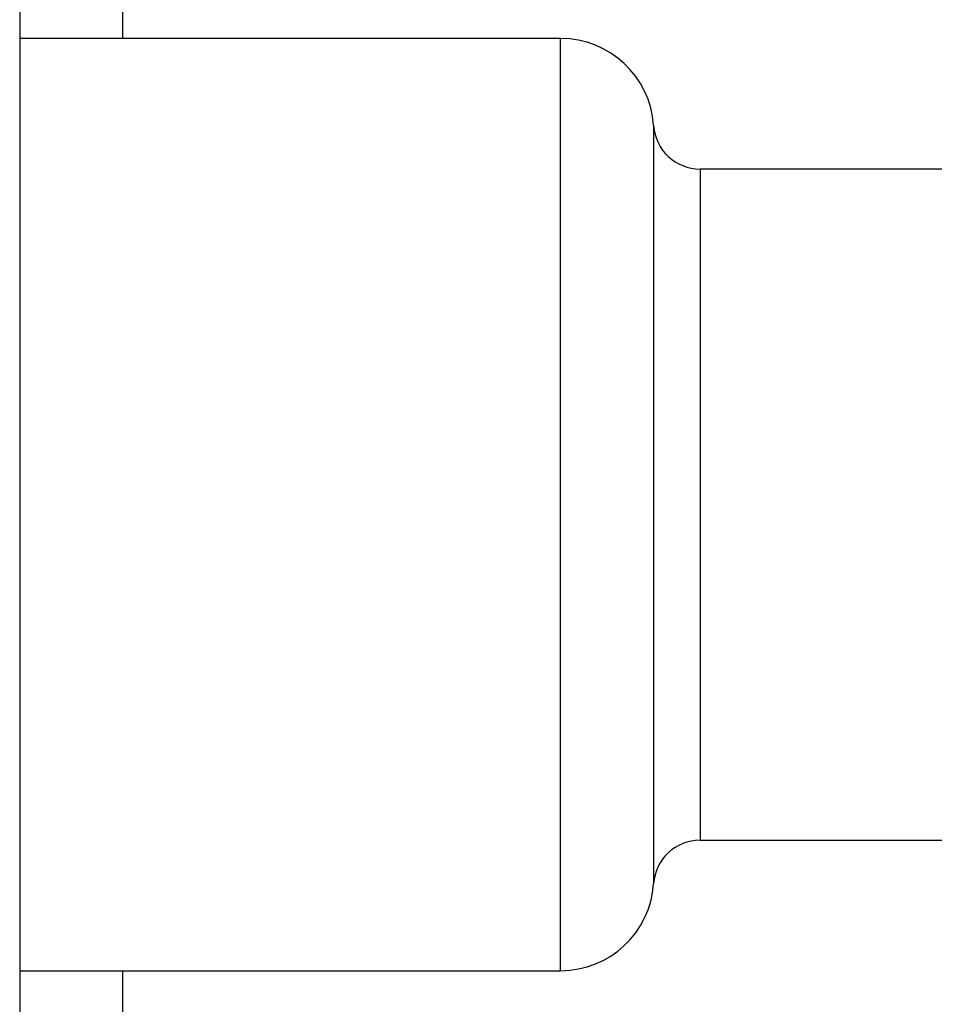
# Model space of a CAD drawing. Units: millimetres. Extents: x 0 to 841, y 0 to 594.
# Drawn here: x 197 to 200, y 526 to 530 of the extents above; entities that cross this region are included whole.
import ezdxf

# ---------------------------------------------------------------- set-up
doc = ezdxf.new("R2010")
doc.units = ezdxf.units.MM
doc.layers.add('SLD-0', color=179, linetype='Continuous')

msp = doc.modelspace()

# ---------------------------------------------------------------- linework, layer by layer
at = {"layer": 'SLD-0'}
for p, q in [((196.5346, 532.292), (196.5346, 504.1666)), ((196.9497, 529.9295), (196.9497, 531.0545)), ((198.7109, 529.9295), (196.5346, 529.9295)), ((198.7109, 526.1795), (198.7109, 529.9295)), ((199.085, 529.5795), (199.085, 526.5295)), ((201.8971, 529.4045), (199.2721, 529.4045)), ((199.2721, 529.4045), (199.2721, 526.7045)), ((199.2721, 526.7045), (201.8971, 526.7045)), ((196.5346, 526.1795), (198.7109, 526.1795)), ((196.9497, 468.3545), (196.9497, 526.1795))]:
    msp.add_line(p, q, dxfattribs=at)
for centre, radius, start, end in [((198.7109, 529.5545), 0.375, 3.8226, 90), ((199.2721, 529.592), 0.1875, 183.8226, 270), ((199.2721, 526.517), 0.1875, 90, 176.1774), ((198.7109, 526.5545), 0.375, 270, 356.1774)]:
    msp.add_arc(centre, radius, start, end, dxfattribs=at)

doc.saveas('drawing.dxf')
